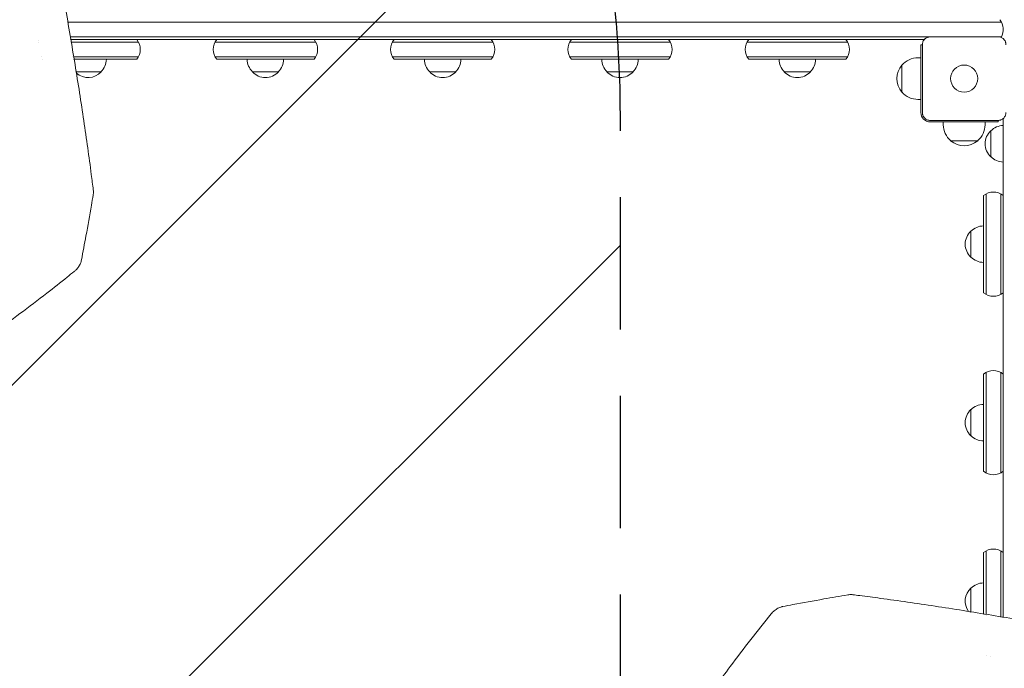
# Model space of a CAD drawing. Units: millimetres. Extents: x -2713 to 3081, y -2527 to 3013.
# Drawn here: x -406 to 538, y -236 to 386 of the extents above; entities that cross this region are included whole.
import ezdxf

# ---------------------------------------------------------------- set-up
doc = ezdxf.new("R2010")
doc.units = ezdxf.units.MM
doc.header["$LTSCALE"] = 20
doc.linetypes.add('HIDDEN', pattern=[9.525, 6.35, -3.175])
for name, color, linetype in [('2d', 230, 'Continuous'), ('EN-Free_Space', 10, 'HIDDEN'), ('EN-Free_Space_Hatch', 10, 'HIDDEN')]:
    doc.layers.add(name, color=color, linetype=linetype)

msp = doc.modelspace()

# ---------------------------------------------------------------- hatches: boundary and pattern name
at = {"layer": 'EN-Free_Space_Hatch'}
h = msp.add_hatch(dxfattribs=at)
h.set_pattern_fill('ANSI31', color=256, scale=100)
h.paths.add_polyline_path([(170, 296, 1), (-1830, 296), (-1830, -1054.23, 1), (170, -1054.23)])

# ---------------------------------------------------------------- linework, layer by layer
at = {"layer": '2d', "lineweight": 0}
for p, q in [((-359.38, 384), (535.77, 384)), ((-356.97, 370), (466.27, 370)), ((467.5, 370.1), (532.5, 370.1)), ((535.77, 370), (533.73, 370)), ((-387.32, 365), (-387.32, 365)), ((-357.31, 367.5), (-357.31, 367.5)), ((-356.89, 365), (-356.89, 365)), ((461.78, 367.5), (-356.54, 367.5)), ((-356.12, 365), (-291.73, 365)), ((-218.27, 365), (-121.73, 365)), ((-48.27, 365), (48.27, 365)), ((121.73, 365), (218.27, 365)), ((291.73, 365), (388.27, 365)), ((458.5, 297.5), (458.5, 362.5)), ((459.9, 362.5), (458.5, 362.5)), ((459.9, 297.5), (459.9, 362.5)), ((-384.22, 351), (-384.22, 351)), ((-354.53, 351), (-354.53, 351)), ((-353.78, 351), (-291.73, 351)), ((-121.73, 351), (-218.27, 351)), ((-48.27, 351), (48.27, 351)), ((121.73, 351), (218.27, 351)), ((388.27, 351), (291.73, 351)), ((458.5, 350), (455.7, 350)), ((-383.67, 348.5), (-383.67, 348.5)), ((-354.12, 348.5), (-354.12, 348.5)), ((-293.39, 348.5), (-353.36, 348.5)), ((-123.39, 348.5), (-216.61, 348.5)), ((46.61, 348.5), (-46.61, 348.5)), ((216.61, 348.5), (123.39, 348.5)), ((386.61, 348.5), (293.39, 348.5)), ((440.37, 317), (440.37, 343)), ((-352.15, 336.5), (-352.15, 336.5)), ((-351.41, 336.5), (-327.5, 336.5)), ((-182.5, 336.5), (-157.5, 336.5)), ((-12.5, 336.5), (12.5, 336.5)), ((157.5, 336.5), (182.5, 336.5)), ((327.5, 336.5), (352.5, 336.5)), ((458.5, 310), (455.7, 310)), ((532.5, 289.9), (467.5, 289.9)), ((467.5, 288.5), (532.5, 288.5)), ((480, 288.5), (480, 285.7)), ((520, 288.5), (520, 285.7)), ((532.5, 288.5), (532.5, 289.9)), ((537.5, -186.54), (537.5, 291.78)), ((525.5, 280), (525.5, 255)), ((513, 270.37), (487, 270.37)), ((518.5, 124.58), (518.5, 217.8)), ((521, 122.93), (521, 219.46)), ((535, 122.93), (535, 219.46)), ((506.5, 183.69), (506.5, 158.69)), ((521, 48.27), (521, -48.27)), ((535, 48.27), (535, -48.27)), ((518.5, -46.61), (518.5, 46.61)), ((506.5, 12.5), (506.5, -12.5)), ((518.5, -183.36), (518.5, -124.58)), ((521, -183.78), (521, -122.93)), ((535, -186.12), (535, -122.93)), ((506.5, -158.69), (506.5, -181.41)), ((506.5, -182.15), (506.5, -182.15)), ((518.5, -184.12), (518.5, -184.12)), ((521, -184.53), (521, -184.53)), ((535, -186.89), (535, -186.89)), ((525.5, -224.47), (525.5, -224.47))]:
    msp.add_line(p, q, dxfattribs=at)
msp.add_circle((500, 330), 13, dxfattribs=at)
for centre, radius, start, end in [((522.5, 377), 15, 329.9539, 39.29646), ((-375, 358), 15, 146.98745, 146.98868), ((-305, 358), 15, 320.70352, 39.29646), ((-205, 358), 15, 140.70352, 219.2965), ((-135, 358), 15, 320.70352, 39.29646), ((-35, 358), 15, 140.70352, 219.2965), ((35, 358), 15, 320.70352, 39.29646), ((135, 358), 15, 140.70352, 219.2965), ((205, 358), 15, 320.70352, 39.29646), ((305, 358), 15, 140.70352, 219.2965), ((375, 358), 15, 320.70352, 39.29646), ((455.7, 330), 20, 90, 140.02151), ((-339.5, 348.69), 17, 314.1865, 359.3587), ((-170.5, 348.69), 17, 180.6413, 225.8135), ((-169.5, 348.69), 17, 314.1865, 359.3587), ((-0.5, 348.69), 17, 180.6413, 225.8135), ((0.5, 348.69), 17, 314.1865, 359.3587), ((169.5, 348.69), 17, 180.6413, 225.8135), ((170.5, 348.69), 17, 314.1865, 359.3587), ((339.5, 348.69), 17, 180.6413, 225.8135), ((340.5, 348.69), 17, 314.1865, 359.3587), ((455.57, 330), 20, 139.4584, 220.5416), ((-340, 348.02), 17, 224.71331, 224.71412), ((-340, 348.02), 17, 228.78712, 317.33207), ((-170, 348.02), 17, 222.66793, 317.33207), ((0, 348.02), 17, 222.66793, 317.33207), ((170, 348.02), 17, 222.66793, 317.33207), ((340, 348.02), 17, 222.66793, 317.33207), ((455.7, 330), 20, 219.97849, 270), ((467.5, 297.5), 9, 180, 270), ((500, 285.7), 20, 180, 230.02151), ((500, 285.7), 20, 309.97849, 0), ((537.69, 268), 17, 90.6413, 135.8135), ((537.02, 267.5), 17, 132.66793, 227.33207), ((500, 285.57), 20, 229.4584, 310.5416), ((537.69, 267), 17, 224.1865, 269.3587), ((528, 206.19), 15, 50.70352, 129.29646), ((518.02, 171.19), 17, 132.66793, 227.33207), ((518.69, 171.69), 17, 90.6413, 135.8135), ((518.69, 170.69), 17, 224.1865, 269.3587), ((528, 136.19), 15, 230.70352, 309.29648), ((528, 35), 15, 50.70352, 129.29646), ((518.02, 0), 17, 132.66793, 227.33207), ((518.69, 0.5), 17, 90.6413, 135.8135), ((518.69, -0.5), 17, 224.1865, 269.3587), ((528, -35), 15, 230.70352, 309.29648), ((528, -136.19), 15, 50.70352, 129.29646), ((518.02, -171.19), 17, 132.66793, 215.34226), ((518.69, -170.69), 17, 90.6413, 135.8135), ((518.02, -171.19), 17, 218.93265, 218.93351), ((537.02, -231.24), 17, 153.50607, 153.50654)]:
    msp.add_arc(centre, radius, start, end, dxfattribs=at)
msp.add_ellipse((-344.95, 222), major_axis=(-9.92, -1.25), ratio=0.751886, start_param=3.141588, end_param=3.141593, dxfattribs=at)
for points, knots in [([(-397.74, 579.56), (-397.15, 576.85), (-396.57, 574.14), (-394.25, 563.33), (-392.53, 555.26), (-388.7, 537.02), (-386.6, 526.87), (-382.49, 506.72), (-380.48, 496.72), (-376.55, 476.86), (-374.64, 467), (-370.89, 447.43), (-369.07, 437.72), (-365.51, 418.46), (-363.78, 408.91), (-360.41, 389.96), (-358.77, 380.57), (-355.59, 361.94), (-354.05, 352.71), (-351.06, 334.41), (-349.61, 325.35), (-346.81, 307.39), (-345.46, 298.5), (-342.85, 280.89), (-341.6, 272.17), (-339.18, 254.91), (-338.03, 246.38), (-336.27, 233.01), (-335.64, 228.11), (-335.03, 223.25)], [0.000005, 0.000005, 0.000005, 0.000005, 10.000038, 10.000038, 40.001055, 40.001055, 78.175418, 78.175418, 116.334528, 116.334528, 154.502768, 154.502768, 192.67752, 192.67752, 230.832383, 230.832383, 268.993331, 268.993331, 307.168524, 307.168524, 345.324699, 345.324699, 383.484837, 383.484837, 421.66574, 421.66574, 459.830487, 459.830487, 482.08395, 482.08395, 482.08395, 482.08395]), ([(459.9, 362.5), (459.9, 363), (459.95, 363.49), (460.14, 364.47), (460.29, 364.95), (460.67, 365.87), (460.9, 366.31), (461.46, 367.14), (461.78, 367.53), (462.3, 368.05), (462.49, 368.22), (462.87, 368.54), (463.08, 368.69), (463.7, 369.1), (464.14, 369.33), (464.82, 369.62), (465.06, 369.7), (465.54, 369.85), (465.78, 369.91), (466.51, 370.05), (467, 370.1), (467.5, 370.1)], [0, 0, 0, 0, 0.00149183, 0.00149183, 0.00298367, 0.00298367, 0.0044755, 0.0044755, 0.00596734, 0.00596734, 0.00671326, 0.00671326, 0.00745917, 0.00745917, 0.00895101, 0.00895101, 0.00969693, 0.00969693, 0.01044284, 0.01044284, 0.01193468, 0.01193468, 0.01193468, 0.01193468]), ([(532.5, 370.1), (533, 370.1), (533.49, 370.05), (534.47, 369.86), (534.95, 369.71), (535.87, 369.33), (536.31, 369.1), (537.14, 368.54), (537.53, 368.22), (538.05, 367.7), (538.22, 367.51), (538.54, 367.13), (538.69, 366.92), (539.1, 366.3), (539.33, 365.86), (539.62, 365.18), (539.7, 364.94), (539.85, 364.46), (539.91, 364.22), (540.05, 363.49), (540.1, 363), (540.1, 362.5)], [0, 0, 0, 0, 0.00149183, 0.00149183, 0.00298367, 0.00298367, 0.0044755, 0.0044755, 0.00596734, 0.00596734, 0.00671326, 0.00671326, 0.00745917, 0.00745917, 0.00895101, 0.00895101, 0.00969693, 0.00969693, 0.01044284, 0.01044284, 0.01193468, 0.01193468, 0.01193468, 0.01193468]), ([(467.5, 289.9), (467, 289.9), (466.51, 289.95), (465.53, 290.14), (465.05, 290.29), (464.13, 290.67), (463.69, 290.9), (462.86, 291.46), (462.47, 291.78), (461.95, 292.3), (461.78, 292.49), (461.46, 292.87), (461.31, 293.08), (460.9, 293.7), (460.67, 294.14), (460.38, 294.82), (460.3, 295.06), (460.15, 295.54), (460.09, 295.78), (459.95, 296.51), (459.9, 297), (459.9, 297.5)], [0, 0, 0, 0, 0.00149183, 0.00149183, 0.00298367, 0.00298367, 0.0044755, 0.0044755, 0.00596734, 0.00596734, 0.00671326, 0.00671326, 0.00745917, 0.00745917, 0.00895101, 0.00895101, 0.00969693, 0.00969693, 0.01044284, 0.01044284, 0.01193468, 0.01193468, 0.01193468, 0.01193468]), ([(540.1, 297.5), (540.1, 297), (540.05, 296.51), (539.86, 295.53), (539.71, 295.05), (539.33, 294.13), (539.1, 293.69), (538.54, 292.86), (538.22, 292.47), (537.7, 291.95), (537.51, 291.78), (537.13, 291.46), (536.92, 291.31), (536.3, 290.9), (535.86, 290.67), (535.18, 290.38), (534.94, 290.3), (534.46, 290.15), (534.22, 290.09), (533.49, 289.95), (533, 289.9), (532.5, 289.9)], [0, 0, 0, 0, 0.00149183, 0.00149183, 0.00298367, 0.00298367, 0.0044755, 0.0044755, 0.00596734, 0.00596734, 0.00671326, 0.00671326, 0.00745917, 0.00745917, 0.00895101, 0.00895101, 0.00969693, 0.00969693, 0.01044284, 0.01044284, 0.01193468, 0.01193468, 0.01193468, 0.01193468]), ([(-335.14, 218.35), (-335.7, 215.07), (-336.25, 211.79), (-338.51, 198.67), (-340.25, 188.85), (-343.46, 171.37), (-344.89, 163.72), (-346.36, 156.07)], [0, 0, 0, 0, 10.000018, 10.000018, 40.000495, 40.000495, 63.41041, 63.41041, 63.41041, 63.41041]), ([(-335.03, 223.25), (-334.88, 222.08), (-334.87, 220.89), (-335.01, 219.26), (-335.07, 218.8), (-335.14, 218.35)], [0, 0, 0, 0, 3.864943, 3.864943, 5.390598, 5.390598, 5.390598, 5.390598]), ([(-346.37, 156.06), (-346.58, 154.92), (-346.93, 153.8), (-347.86, 151.64), (-348.44, 150.58), (-349.85, 148.52), (-350.69, 147.52), (-352.2, 146), (-352.83, 145.44), (-353.5, 144.9)], [0, 0, 0, 0, 3.829289, 3.829289, 7.838224, 7.838224, 12.13217, 12.13217, 14.89011, 14.89011, 14.89011, 14.89011]), ([(-353.5, 144.9), (-355.65, 143.15), (-357.81, 141.41), (-366.46, 134.47), (-372.97, 129.33), (-388.07, 117.61), (-396.68, 111.07), (-413.64, 98.45), (-422.01, 92.35), (-430.4, 86.37)], [0.000016, 0.000016, 0.000016, 0.000016, 10.000034, 10.000034, 40.000939, 40.000939, 79.334112, 79.334112, 117.272142, 117.272142, 117.272142, 117.272142]), ([(326.06, -176.37), (329.32, -175.74), (332.59, -175.12), (345.66, -172.65), (355.48, -170.86), (372.98, -167.76), (380.66, -166.44), (388.35, -165.14)], [0.00338, 0.00338, 0.00338, 0.00338, 10.000017, 10.000017, 40.00049, 40.00049, 63.427552, 63.427552, 63.427552, 63.427552]), ([(388.35, -165.14), (389.59, -164.93), (390.87, -164.86), (392.51, -164.95), (392.88, -164.98), (393.25, -165.03)], [0, 0, 0, 0, 4.173996, 4.173996, 5.389759, 5.389759, 5.389759, 5.389759]), ([(393.25, -165.03), (395.44, -165.3), (397.63, -165.58), (406.42, -166.71), (413.07, -167.59), (428.3, -169.65), (436.93, -170.85), (454.35, -173.36), (463.15, -174.66), (480.92, -177.35), (489.9, -178.75), (508.02, -181.64), (517.16, -183.13), (535.61, -186.21), (544.92, -187.8), (563.69, -191.07), (573.16, -192.75), (592.26, -196.21), (601.88, -197.98), (621.29, -201.63), (631.06, -203.49), (650.77, -207.32), (660.69, -209.28), (680.69, -213.29), (690.76, -215.35), (711.04, -219.54), (721.25, -221.68), (737.52, -225.14), (743.53, -226.43), (749.56, -227.74)], [0, 0, 0, 0, 10.000038, 10.000038, 40.001054, 40.001054, 78.177524, 78.177524, 116.339834, 116.339834, 154.513317, 154.513317, 192.686831, 192.686831, 230.841765, 230.841765, 269.005308, 269.005308, 307.178913, 307.178913, 345.333707, 345.333707, 383.494848, 383.494848, 421.673394, 421.673394, 459.833963, 459.833963, 482.083944, 482.083944, 482.083944, 482.083944]), ([(314.9, -183.5), (315.82, -182.36), (316.84, -181.31), (319, -179.49), (320.16, -178.69), (322.55, -177.41), (323.81, -176.91), (325.42, -176.5), (325.74, -176.43), (326.06, -176.37)], [0, 0, 0, 0, 4.737875, 4.737875, 9.377249, 9.377249, 13.816555, 13.816555, 14.882546, 14.882546, 14.882546, 14.882546]), ([(256.37, -260.4), (257.95, -258.19), (259.53, -255.98), (265.9, -247.15), (270.75, -240.54), (282.15, -225.24), (288.77, -216.55), (301.86, -199.73), (308.33, -191.6), (314.9, -183.5)], [0, 0, 0, 0, 10.000032, 10.000032, 40.000897, 40.000897, 79.723134, 79.723134, 117.271999, 117.271999, 117.271999, 117.271999])]:
    msp.add_open_spline(points, degree=3, knots=knots, dxfattribs=at)
for points in [[(-335.14, 218.35), (-335.14, 218.36), (-335.14, 218.38), (-335.14, 218.4)], [(-346.36, 156.11), (-346.36, 156.09), (-346.36, 156.07), (-346.37, 156.06)], [(388.41, -165.13), (388.39, -165.14), (388.37, -165.14), (388.35, -165.14)], [(326.06, -176.37), (326.07, -176.36), (326.09, -176.36), (326.11, -176.36)]]:
    msp.add_open_spline(points, degree=3, dxfattribs=at)
at = {"layer": 'EN-Free_Space', "flags": 128}
msp.add_lwpolyline([(-1830, -1054.23), (-1830, 296, -1), (170, 296), (170, -1054.23, -1)], format="xyb", close=True, dxfattribs=at)

doc.saveas('drawing.dxf')
